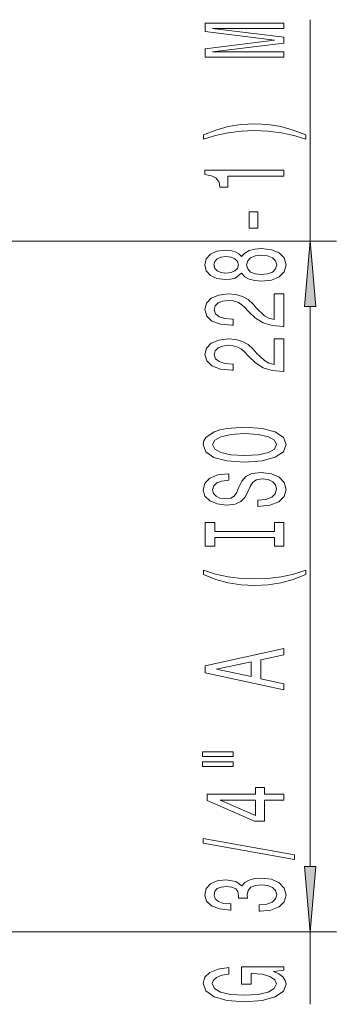
# Model space of a CAD drawing. Extents: x 0 to 420, y 0 to 297.
# Drawn here: x 221 to 233, y 171 to 209 of the extents above; entities that cross this region are included whole.
import ezdxf

# ---------------------------------------------------------------- set-up
doc = ezdxf.new("R2010")
doc.units = 0

msp = doc.modelspace()

# ---------------------------------------------------------------- linework, layer by layer
at = {"color": 7, "lineweight": 13}
for p, q in [((231.633926, 200.384933), (231.633926, 208.822998)), ((213.749939, 200.384933), (232.633926, 200.384933)), ((231.633926, 176.575424), (231.633926, 197.894455)), ((213.749939, 174.084946), (232.633926, 174.084946)), ((231.633926, 171.322571), (231.633926, 174.084946))]:
    msp.add_line(p, q, dxfattribs=at)
for points in [[(230.633926, 207.39389), (230.633926, 207.593613), (227.910583, 207.593613), (230.633926, 207.930786), (230.633926, 208.153839), (227.910583, 208.488419), (230.633926, 208.488419), (230.633926, 208.690735), (227.633926, 208.690735), (227.633926, 208.374298), (230.279449, 208.042313), (227.633926, 207.712921), (227.633926, 207.39389)], [(231.468231, 204.4328), (230.992706, 204.619537), (230.521545, 204.751816), (230.033051, 204.829636), (229.514328, 204.85556), (228.999924, 204.829636), (228.507126, 204.751816), (228.03595, 204.619537), (227.56044, 204.4328), (227.56044, 204.269394), (228.018646, 204.414642), (228.502808, 204.518387), (229.004242, 204.580643), (229.514328, 204.603973), (230.024414, 204.580643), (230.530182, 204.518387), (231.01001, 204.412048), (231.468231, 204.269394)], [(230.633926, 202.861481), (230.633926, 203.097504), (227.612305, 203.097504), (227.612305, 202.921127), (227.876007, 202.874435), (228.053238, 202.781067), (228.156982, 202.638412), (228.191559, 202.441299), (228.498474, 202.441299), (228.498474, 202.861481)], [(229.644012, 200.88295), (229.644012, 201.510605), (229.302521, 201.510605), (229.302521, 200.88295)], [(231.851807, 197.894455), (231.633926, 200.384933), (231.416046, 197.894455)], [(229.017212, 199.163773), (229.138245, 199.031494), (229.306839, 198.94072), (229.518646, 198.883667), (229.773697, 198.865509), (230.158417, 198.907013), (230.456696, 199.026321), (230.646896, 199.22084), (230.720383, 199.485397), (230.646896, 199.747345), (230.456696, 199.941879), (230.158417, 200.061188), (229.773697, 200.10527), (229.518646, 200.084534), (229.306839, 200.03006), (229.138245, 199.936691), (229.017212, 199.807007), (228.913467, 199.910751), (228.770813, 199.983368), (228.5979, 200.027466), (228.386078, 200.04303), (228.079163, 200.001526), (227.832764, 199.892593), (227.672821, 199.716232), (227.612305, 199.485397), (227.672821, 199.251968), (227.832764, 199.075592), (228.079163, 198.964066), (228.386078, 198.925156), (228.5979, 198.938126), (228.770813, 198.982224)], [(228.42067, 199.171555), (228.230469, 199.192307), (228.083496, 199.254562), (227.992706, 199.353119), (227.95813, 199.485397), (227.992706, 199.615082), (228.083496, 199.713638), (228.230469, 199.775879), (228.42067, 199.799225), (228.615204, 199.775879), (228.766495, 199.713638), (228.865906, 199.615082), (228.896179, 199.485397), (228.861603, 199.353119), (228.766495, 199.254562), (228.615204, 199.192307)], [(229.765045, 199.114502), (229.53595, 199.137848), (229.363037, 199.213058), (229.250641, 199.329773), (229.211731, 199.485397), (229.250641, 199.638412), (229.363037, 199.755127), (229.53595, 199.830353), (229.765045, 199.856293), (230.011444, 199.830353), (230.197327, 199.755127), (230.318359, 199.638412), (230.357269, 199.485397), (230.318359, 199.329773), (230.197327, 199.213058), (230.011444, 199.137848)], [(230.633926, 197.141159), (230.633926, 198.378326), (230.262177, 198.378326), (230.262177, 197.400528), (230.05899, 197.454987), (229.890411, 197.548355), (229.583496, 197.836258), (229.453812, 197.989288), (229.267929, 198.160461), (229.051788, 198.282364), (228.796753, 198.352386), (228.507126, 198.378326), (228.144012, 198.334244), (227.858704, 198.212341), (227.677155, 198.025589), (227.612305, 197.784378), (227.685791, 197.535385), (227.888977, 197.346054), (228.213181, 197.224152), (228.641129, 197.182648), (228.70166, 197.182648), (228.70166, 197.418671), (228.667068, 197.418671), (228.373123, 197.442017), (228.156982, 197.512054), (228.018646, 197.623581), (227.9711, 197.771408), (228.014328, 197.921844), (228.122406, 198.033371), (228.290985, 198.106003), (228.502808, 198.131927), (228.70166, 198.113785), (228.870239, 198.064499), (229.017212, 197.981506), (229.146896, 197.867386), (229.285217, 197.714355), (229.553238, 197.460175), (229.838531, 197.281219), (230.184357, 197.174866), (230.620956, 197.141159)], [(230.633926, 195.429779), (230.633926, 196.666946), (230.262177, 196.666946), (230.262177, 195.689133), (230.05899, 195.743607), (229.890411, 195.836975), (229.583496, 196.124878), (229.453812, 196.277893), (229.267929, 196.449081), (229.051788, 196.570984), (228.796753, 196.641006), (228.507126, 196.666946), (228.144012, 196.622849), (227.858704, 196.500946), (227.677155, 196.314209), (227.612305, 196.072998), (227.685791, 195.824005), (227.888977, 195.634674), (228.213181, 195.512772), (228.641129, 195.471268), (228.70166, 195.471268), (228.70166, 195.707291), (228.667068, 195.707291), (228.373123, 195.730637), (228.156982, 195.800659), (228.018646, 195.912186), (227.9711, 196.060028), (228.014328, 196.210464), (228.122406, 196.321991), (228.290985, 196.394608), (228.502808, 196.420547), (228.70166, 196.40239), (228.870239, 196.353119), (229.017212, 196.270111), (229.146896, 196.155991), (229.285217, 196.002975), (229.553238, 195.748795), (229.838531, 195.569824), (230.184357, 195.463486), (230.620956, 195.429779)], [(229.133926, 191.973282), (229.808289, 192.019974), (230.305389, 192.154846), (230.612305, 192.364929), (230.716064, 192.639862), (230.612305, 192.912186), (230.305389, 193.124878), (229.808289, 193.257141), (229.133926, 193.306427), (228.463898, 193.257141), (228.191559, 193.200089), (227.966782, 193.124878), (227.659866, 192.912186), (227.582062, 192.782501), (227.551788, 192.639862), (227.659866, 192.362335), (227.962463, 192.152252), (228.459564, 192.019974)], [(229.133926, 192.222275), (228.61087, 192.250809), (228.226135, 192.336395), (227.992706, 192.468674), (227.910583, 192.639862), (227.992706, 192.808441), (228.230469, 192.94072), (228.615204, 193.026306), (229.133926, 193.057434), (229.656982, 193.026306), (230.041718, 192.94072), (230.275146, 192.808441), (230.352936, 192.639862), (230.275146, 192.468674), (230.041718, 192.336395), (229.661301, 192.250809)], [(229.644012, 190.518677), (229.644012, 190.282654), (230.102234, 190.334518), (230.439392, 190.464203), (230.642578, 190.663925), (230.716064, 190.933655), (230.646896, 191.200806), (230.456696, 191.400513), (230.158417, 191.527603), (229.765045, 191.574295), (229.410583, 191.535385), (229.181488, 191.426453), (229.030182, 191.250092), (228.917786, 191.014069), (228.835663, 190.811752), (228.740555, 190.679489), (228.602234, 190.604263), (228.386078, 190.580917), (228.191559, 190.604263), (228.044586, 190.671707), (227.94516, 190.775452), (227.910583, 190.918106), (227.953812, 191.063339), (228.070526, 191.17746), (228.265045, 191.252686), (228.528748, 191.288986), (228.528748, 191.525009), (228.520096, 191.525009), (228.113754, 191.483521), (227.811157, 191.361618), (227.620956, 191.169678), (227.556122, 190.910324), (227.620956, 190.676895), (227.802521, 190.495331), (228.083496, 190.378616), (228.446609, 190.337112), (228.770813, 190.370834), (228.991272, 190.469391), (229.138245, 190.625015), (229.250641, 190.837692), (229.350067, 191.047775), (229.44516, 191.205994), (229.583496, 191.301956), (229.808289, 191.335678), (230.037384, 191.30455), (230.210297, 191.224152), (230.318359, 191.102249), (230.352936, 190.944031), (230.305389, 190.76767), (230.167068, 190.632797), (229.942291, 190.547211)], [(230.270813, 189.097778), (230.270813, 188.765793), (230.633926, 188.765793), (230.633926, 189.668381), (230.270813, 189.668381), (230.270813, 189.336395), (227.99704, 189.336395), (227.99704, 189.668381), (227.633926, 189.668381), (227.633926, 188.765793), (227.99704, 188.765793), (227.99704, 189.097778)], [(231.468231, 187.695038), (231.468231, 187.858444), (231.01001, 187.710602), (230.530182, 187.606857), (230.024414, 187.542023), (229.514328, 187.521271), (229.004242, 187.542023), (228.502808, 187.606857), (228.018646, 187.710602), (227.56044, 187.858444), (227.56044, 187.695038), (228.03595, 187.505707), (228.507126, 187.373428), (228.999924, 187.295624), (229.514328, 187.272278), (230.033051, 187.295624), (230.521545, 187.373428), (230.992706, 187.505707)], [(230.633926, 183.294464), (230.633926, 183.533081), (229.752075, 183.722427), (229.752075, 184.440872), (230.633926, 184.630203), (230.633926, 184.874008), (227.629608, 184.21521), (227.629608, 183.950668)], [(229.384644, 183.80542), (228.06189, 184.082947), (229.384644, 184.360458)], [(227.525848, 180.761322), (228.70166, 180.761322), (228.70166, 180.935104), (227.525848, 180.935104)], [(227.525848, 180.385239), (228.70166, 180.385239), (228.70166, 180.561615), (227.525848, 180.561615)], [(230.633926, 179.091446), (230.633926, 179.324875), (229.890411, 179.324875), (229.890411, 179.58165), (229.544586, 179.58165), (229.544586, 179.324875), (227.698761, 179.324875), (227.698761, 179.088852), (229.51001, 178.300369), (229.890411, 178.300369), (229.890411, 179.091446)], [(229.544586, 178.51825), (228.200211, 179.091446), (229.544586, 179.091446)], [(231.03595, 176.832794), (231.03595, 177.011765), (227.551788, 177.63942), (227.551788, 177.45787)], [(231.416046, 176.575424), (231.633926, 174.084946), (231.851807, 176.575424)], [(229.691559, 174.872421), (229.721832, 174.872421), (230.13681, 174.913925), (230.448044, 175.035828), (230.646896, 175.227753), (230.720383, 175.481934), (230.646896, 175.751678), (230.456696, 175.953979), (230.154099, 176.083664), (229.765045, 176.130341), (229.51001, 176.109589), (229.302521, 176.052536), (229.142578, 175.959167), (229.025848, 175.834671), (228.792419, 176.00325), (228.42067, 176.062912), (228.083496, 176.024002), (227.828461, 175.912476), (227.668518, 175.730927), (227.612305, 175.481934), (227.681473, 175.248505), (227.871674, 175.069534), (228.174271, 174.95282), (228.576294, 174.913925), (228.606552, 174.913925), (228.606552, 175.14476), (228.329895, 175.165497), (228.131042, 175.232941), (228.01001, 175.341873), (227.966782, 175.494904), (228.001358, 175.629776), (228.092133, 175.728333), (228.239105, 175.787979), (228.437958, 175.811325), (228.64978, 175.787979), (228.792419, 175.725739), (228.878876, 175.616806), (228.904816, 175.468964), (228.900497, 175.367813), (229.242004, 175.367813), (229.233353, 175.494904), (229.272247, 175.658295), (229.376007, 175.780197), (229.544586, 175.852829), (229.765045, 175.878754), (230.015778, 175.850235), (230.20166, 175.775009), (230.318359, 175.655701), (230.357269, 175.497498), (230.314041, 175.334091), (230.184357, 175.214783), (229.976868, 175.139572), (229.691559, 175.111038)], [(230.231903, 172.577896), (230.633926, 172.621994), (230.633926, 172.751663), (229.012878, 172.751663), (229.012878, 172.095474), (229.380325, 172.095474), (229.380325, 172.500092), (229.40625, 172.500092), (229.803955, 172.468964), (230.0979, 172.385956), (230.283783, 172.258881), (230.344299, 172.100662), (230.266495, 171.924286), (230.033051, 171.786835), (229.648346, 171.698639), (229.120956, 171.667526), (228.5979, 171.696045), (228.213181, 171.784241), (227.979736, 171.924286), (227.897614, 172.113632), (227.940842, 172.243317), (228.06189, 172.349655), (228.265045, 172.42746), (228.537384, 172.471558), (228.537384, 172.728333), (228.122406, 172.660889), (227.811157, 172.533798), (227.620956, 172.354843), (227.551788, 172.129196), (227.659866, 171.833511), (227.975433, 171.610458), (228.472534, 171.467804), (229.133926, 171.418533), (229.799622, 171.467804), (230.296753, 171.610458), (230.612305, 171.820541), (230.716064, 172.085098), (230.681488, 172.232941), (230.595032, 172.365219), (230.443726, 172.47934)]]:
    msp.add_lwpolyline(points, close=True, dxfattribs=at)
for points in [[(231.851807, 197.894455), (231.633926, 200.384933), (231.851807, 197.894455), (231.416046, 197.894455)], [(231.416046, 176.575424), (231.633926, 174.084946), (231.416046, 176.575424), (231.851807, 176.575424)]]:
    msp.add_solid(points, dxfattribs=at)

doc.saveas('drawing.dxf')
